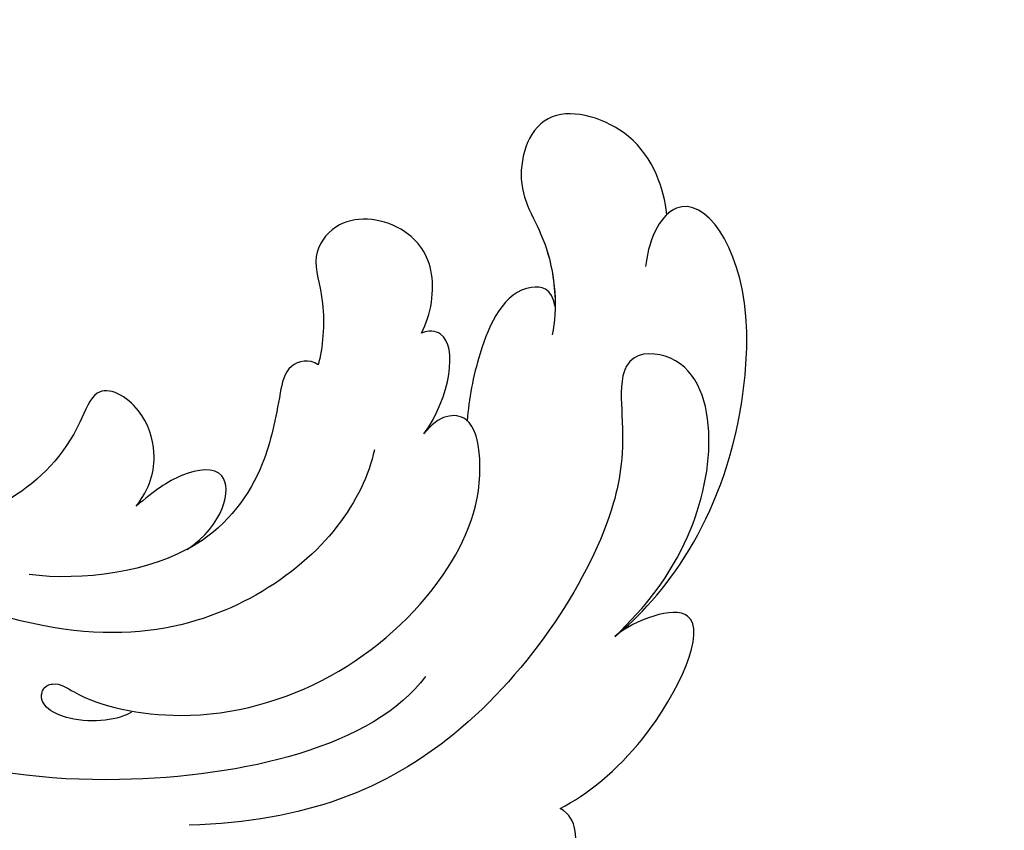
# Model space of a CAD drawing. Units: millimetres. Extents: x 301 to 2821, y 149 to 1931.
# Drawn here: x 1421 to 1471, y 650 to 691 of the extents above; entities that cross this region are included whole.
import ezdxf

# ---------------------------------------------------------------- set-up
doc = ezdxf.new("R2010")
doc.units = ezdxf.units.MM
doc.linetypes.add('HIDDEN', pattern=[9.524999999999999, 6.35, -3.175])
doc.layers.add('H-06.木作(細線)', color=8, linetype='Continuous')
doc.layers.add('H-08.木作(細線)', color=8, linetype='Continuous')
doc.styles.add('新細明體', font='txt')
doc.dimstyles.new('6', dxfattribs={"dimtxt": 15, "dimasz": 4.5, "dimexe": 3, "dimexo": 3, "dimgap": 0.3, "dimtad": 2, "dimdec": 0, "dimtxsty": '新細明體', "dimblk": 'ARCHTICK', "dimcen": 5, "dimclrd": 8, "dimclre": 8, "dimclrt": 4, "dimadec": 0, "dimazin": 0, "dimtfac": 1, "dimtdec": 0, "dimtix": 1, "dimtmove": 2, "dimatfit": 3, "dimldrblk": 'OPEN90', "dimfxl": 1.25, "dimlwd": 9, "dimlwe": 9, "dimarcsym": 0})

# ---------------------------------------------------------------- blocks, each defined once
blk = doc.blocks.new('SE-21028L-1.9-d')
at = {"layer": 'H-08.木作(細線)'}
for points, knots in [([(8556.081543470038, 2052.82365809561), (8556.289768000963, 2052.070495049626), (8556.774357872198, 2051.147958808822), (8557.708276989597, 2049.852873759188), (8557.039812300096, 2046.987822233177), (8555.253502027666, 2050.054716648581), (8556.861694239858, 2054.11236420554), (8553.877244400455, 2061.826782684868), (8545.231404696755, 2069.074866235402), (8541.236150014043, 2067.017473615594), (8539.325674541546, 2068.672213787287), (8535.747675825216, 2067.815109879519), (8537.24319027959, 2064.386522191497), (8538.863797295502, 2061.083671716527)], [0.1281515834787781, 0.1281515834787781, 0.1281515834787781, 0.1281515834787781, 0.1294970494403412, 0.1325724006232237, 0.1345137138474782, 0.1369989127157431, 0.1420218897360039, 0.150356126952707, 0.1659145462521938, 0.1700252928656412, 0.1724365858412757, 0.1760257514327472, 0.1851230893924257, 0.1851230893924257, 0.1851230893924257, 0.1851230893924257]), ([(8556.081543470038, 2052.82365809561), (8556.289768000963, 2052.070495049626), (8556.774357872198, 2051.147958808822), (8557.708276989597, 2049.852873759188), (8557.039812300096, 2046.987822233177), (8555.253502027666, 2050.054716648581), (8556.861694239858, 2054.11236420554), (8553.877244400455, 2061.826782684868), (8545.231404696755, 2069.074866235402), (8541.236150014043, 2067.017473615594), (8539.325674541546, 2068.672213787287), (8535.747675825216, 2067.815109879519), (8537.24319027959, 2064.386522191497), (8538.863797295502, 2061.083671716527)], [0.1281515834787781, 0.1281515834787781, 0.1281515834787781, 0.1281515834787781, 0.1294970494403412, 0.1325724006232237, 0.1345137138474782, 0.1369989127157431, 0.1420218897360039, 0.150356126952707, 0.1659145462521938, 0.1700252928656412, 0.1724365858412757, 0.1760257514327472, 0.1851230893924257, 0.1851230893924257, 0.1851230893924257, 0.1851230893924257]), ([(8539.156711448333, 2053.740397603638), (8536.143365878075, 2056.2235843556), (8526.026739608566, 2058.542210031646), (8515.12563222041, 2058.471669439345), (8512.528216934425, 2054.827122786278), (8513.121630926442, 2053.163158542324), (8513.60303155903, 2052.830535432337)], [0, 0, 0, 0, 0.02012195244150653, 0.03098976496602671, 0.03668925053080239, 0.03852772161134424, 0.03852772161134424, 0.03852772161134424, 0.03852772161134424]), ([(8539.156711448333, 2053.740397603638), (8536.143365878075, 2056.2235843556), (8526.026739608566, 2058.542210031646), (8515.12563222041, 2058.471669439345), (8512.528216934425, 2054.827122786278), (8513.121630926442, 2053.163158542324), (8513.60303155903, 2052.830535432337)], [0, 0, 0, 0, 0.02012195244150653, 0.03098976496602671, 0.03668925053080239, 0.03852772161134424, 0.03852772161134424, 0.03852772161134424, 0.03852772161134424]), ([(8526.297257292503, 2057.923440476483), (8525.328461296123, 2058.050617256561), (8520.980912028124, 2058.509558700594), (8515.12563222041, 2058.471669439345), (8512.528216934425, 2054.827122786278), (8513.121630926442, 2053.163158542324), (8513.60303155903, 2052.830535432337)], [0.01698246110621485, 0.01698246110621485, 0.01698246110621485, 0.01698246110621485, 0.02012195244150653, 0.03098976496602671, 0.03668925053080239, 0.03852772161134424, 0.03852772161134424, 0.03852772161134424, 0.03852772161134424]), ([(8513.60303155903, 2052.830535432337), (8512.188809741685, 2052.269406959975), (8508.174236162553, 2049.500892022313), (8504.233105409137, 2042.207063385632), (8508.999304757153, 2043.541597651013), (8510.119190712197, 2044.306434865298)], [0, 0, 0, 0, 0.006116120877793021, 0.01493137540874185, 0.02137128168355851, 0.02137128168355851, 0.02137128168355851, 0.02137128168355851]), ([(8513.60303155903, 2052.830535432337), (8512.188809741685, 2052.269406959975), (8508.174236162553, 2049.500892022313), (8504.233105409137, 2042.207063385632), (8508.999304757153, 2043.541597651013), (8510.119190712197, 2044.306434865298)], [0, 0, 0, 0, 0.006116120877793021, 0.01493137540874185, 0.02137128168355851, 0.02137128168355851, 0.02137128168355851, 0.02137128168355851]), ([(8513.60303155903, 2052.830535432337), (8512.188809741685, 2052.269406959975), (8508.174236162553, 2049.500892022313), (8504.233105409137, 2042.207063385632), (8508.999304757153, 2043.541597651013), (8510.119190712197, 2044.306434865298)], [0, 0, 0, 0, 0.006116120877793021, 0.01493137540874185, 0.02137128168355851, 0.02137128168355851, 0.02137128168355851, 0.02137128168355851]), ([(8510.119190712197, 2044.306434865298), (8508.446411251905, 2042.99814667539), (8505.789014578451, 2040.058923668224), (8503.973676885602, 2034.192168037096), (8505.130617148405, 2030.124494696654), (8508.07220549856, 2029.926086931379), (8508.820351219292, 2031.394621046765), (8508.808010286906, 2034.579859515938), (8509.831384140529, 2039.618382061602), (8517.4803567713, 2049.604649031362), (8526.554876211509, 2052.456780584546), (8532.536770844628, 2052.1651788169)], [0, 0, 0, 0, 0.007397706987322351, 0.01381819674831328, 0.02015668428515254, 0.02305760650877135, 0.02336212028790786, 0.02579927469520172, 0.03227661801639995, 0.05051003116570673, 0.06630332112633719, 0.06630332112633719, 0.06630332112633719, 0.06630332112633719]), ([(8510.119190712197, 2044.306434865298), (8508.446411251905, 2042.99814667539), (8505.789014578451, 2040.058923668224), (8503.973676885602, 2034.192168037096), (8505.130617148405, 2030.124494696654), (8508.07220549856, 2029.926086931379), (8508.820351219292, 2031.394621046765), (8508.808010286906, 2034.579859515938), (8509.831384140529, 2039.618382061602), (8517.4803567713, 2049.604649031362), (8526.554876211509, 2052.456780584546), (8532.536770844628, 2052.1651788169)], [0, 0, 0, 0, 0.007397706987322351, 0.01381819674831328, 0.02015668428515254, 0.02305760650877135, 0.02336212028790786, 0.02579927469520172, 0.03227661801639995, 0.05051003116570673, 0.06630332112633719, 0.06630332112633719, 0.06630332112633719, 0.06630332112633719]), ([(8519.90199509597, 2045.564476516312), (8522.820202338737, 2048.910684419048), (8537.322896647674, 2051.153821958366), (8550.089324429611, 2046.735001066508), (8554.60982825692, 2038.840907139874)], [0, 0, 0, 0, 0.02194294284535955, 0.04736609209921268, 0.04736609209921268, 0.04736609209921268, 0.04736609209921268]), ([(8534.993812049073, 2046.179714931846), (8535.639781739503, 2046.49897496687), (8537.824836179674, 2046.732626065141), (8539.727958573105, 2045.451549839585), (8539.349256796862, 2044.506211243216), (8538.610297906564, 2044.285093960961), (8537.18915093992, 2045.597592976434), (8529.165701312348, 2047.967197464969), (8519.567436830059, 2043.332228179517), (8515.961453076132, 2036.30037335175), (8516.441364294931, 2032.172043627788), (8518.190483037588, 2032.313173127165), (8518.984315962225, 2033.230664838559)], [0, 0, 0, 0, 0.004002533058617249, 0.006585311089396664, 0.006695049482183704, 0.007624902146328681, 0.009625203105065918, 0.01663660477628047, 0.03506679613758269, 0.04271401262198517, 0.04545202483596401, 0.04833919798060658, 0.04833919798060658, 0.04833919798060658, 0.04833919798060658]), ([(8534.993812049073, 2046.179714931846), (8535.639781739503, 2046.49897496687), (8537.824836179674, 2046.732626065141), (8539.727958573105, 2045.451549839585), (8539.349256796862, 2044.506211243216), (8538.610297906564, 2044.285093960961), (8537.18915093992, 2045.597592976434), (8529.165701312348, 2047.967197464969), (8519.567436830059, 2043.332228179517), (8515.961453076132, 2036.30037335175), (8516.441364294931, 2032.172043627788), (8518.190483037588, 2032.313173127165), (8518.984315962225, 2033.230664838559)], [0, 0, 0, 0, 0.004002533058617249, 0.006585311089396664, 0.006695049482183704, 0.007624902146328681, 0.009625203105065918, 0.01663660477628047, 0.03506679613758269, 0.04271401262198517, 0.04545202483596401, 0.04833919798060658, 0.04833919798060658, 0.04833919798060658, 0.04833919798060658]), ([(8510.119190712197, 2044.306434865298), (8507.548888597627, 2042.584999378839), (8503.328233318442, 2038.058521419888), (8501.529737989355, 2025.884372088373), (8504.50932823732, 2021.035793299452), (8506.69412912212, 2024.005589024854), (8507.034200360802, 2025.617900164256)], [0, 0, 0, 0, 0.01665047422978405, 0.02056279330141909, 0.03086804219825436, 0.03597096609605768, 0.03597096609605768, 0.03597096609605768, 0.03597096609605768]), ([(8510.119190712197, 2044.306434865298), (8507.548888597627, 2042.584999378839), (8503.328233318442, 2038.058521419888), (8501.529737989355, 2025.884372088373), (8504.50932823732, 2021.035793299452), (8506.69412912212, 2024.005589024854), (8507.034200360802, 2025.617900164256)], [0, 0, 0, 0, 0.01665047422978405, 0.02056279330141909, 0.03086804219825436, 0.03597096609605768, 0.03597096609605768, 0.03597096609605768, 0.03597096609605768]), ([(8510.119190712197, 2044.306434865298), (8507.548888597627, 2042.584999378839), (8503.328233318442, 2038.058521419888), (8501.529737989355, 2025.884372088373), (8503.902977292604, 2022.022486127836), (8505.566660226337, 2022.935116442453), (8505.730951550677, 2023.066285442034)], [0, 0, 0, 0, 0.01665047422978405, 0.02056279330141909, 0.03086804219825436, 0.03203921792917729, 0.03203921792917729, 0.03203921792917729, 0.03203921792917729]), ([(8521.571034795323, 2033.832479467354), (8522.33047699276, 2036.345230413902), (8526.524197740333, 2041.489180687702), (8536.175235821831, 2043.019567377276), (8542.596076100068, 2040.165253945341)], [0, 0, 0, 0, 0.009868580140186555, 0.01888501748692787, 0.01888501748692787, 0.01888501748692787, 0.01888501748692787]), ([(8524.088722179322, 2029.284865160697), (8524.498402659803, 2028.921552380085), (8525.730599587405, 2029.079436864601), (8526.347785007485, 2031.391619943947), (8527.23370056954, 2034.632502414222), (8531.078704517224, 2039.060113044523), (8536.973013463576, 2039.320722323025), (8539.644375776277, 2038.758980381092)], [0, 0, 0, 0, 0.001752296422905043, 0.003710225835864309, 0.00875687497157338, 0.01588453118604625, 0.02621477299398956, 0.02621477299398956, 0.02621477299398956, 0.02621477299398956]), ([(8524.088722179322, 2029.284865160697), (8524.498402659803, 2028.921552380085), (8525.730599587405, 2029.079436864601), (8526.347785007485, 2031.391619943947), (8527.23370056954, 2034.632502414222), (8529.4271632616, 2037.15832523903), (8531.338327710842, 2038.059011943554), (8531.504892771114, 2038.131270380536)], [0, 0, 0, 0, 0.001752296422905043, 0.003710225835864309, 0.00875687497157338, 0.01588453118604625, 0.01654841410945716, 0.01654841410945716, 0.01654841410945716, 0.01654841410945716]), ([(8524.088722179322, 2029.284865160697), (8524.498402659803, 2028.921552380085), (8525.730599587405, 2029.079436864601), (8526.347785007485, 2031.391619943947), (8527.23370056954, 2034.632502414222), (8529.4271632616, 2037.15832523903), (8531.338327710842, 2038.059011943554), (8531.504892771114, 2038.131270380536)], [0, 0, 0, 0, 0.001752296422905043, 0.003710225835864309, 0.00875687497157338, 0.01588453118604625, 0.01654841410945716, 0.01654841410945716, 0.01654841410945716, 0.01654841410945716]), ([(8531.504892771443, 2038.131270380719), (8529.556611507292, 2037.052644517835), (8528.514644147435, 2033.973201923071), (8531.54204225728, 2034.144102870344), (8532.952236756275, 2035.034131646058), (8533.908214636924, 2035.716873687228)], [0, 0, 0, 0, 0.004841501573232338, 0.008212528309606924, 0.01163395467299074, 0.01163395467299074, 0.01163395467299074, 0.01163395467299074]), ([(8531.504892771443, 2038.131270380719), (8529.556611507292, 2037.052644517835), (8528.514644147435, 2033.973201923071), (8531.54204225728, 2034.144102870344), (8532.952236756275, 2035.034131646058), (8533.908214636924, 2035.716873687228)], [0, 0, 0, 0, 0.004841501573232338, 0.008212528309606924, 0.01163395467299074, 0.01163395467299074, 0.01163395467299074, 0.01163395467299074]), ([(8531.504892771443, 2038.131270380719), (8529.556611507292, 2037.052644517835), (8528.514644147435, 2033.973201923071), (8531.54204225728, 2034.144102870344), (8532.952236756275, 2035.034131646058), (8533.908214636924, 2035.716873687228)], [0, 0, 0, 0, 0.004841501573232338, 0.008212528309606924, 0.01163395467299074, 0.01163395467299074, 0.01163395467299074, 0.01163395467299074]), ([(8533.908214636924, 2035.716873687228), (8533.162256006208, 2034.901483083464), (8532.535180522542, 2033.383498682014), (8533.187921379693, 2030.590998523427), (8535.406278008888, 2029.094011287955), (8537.668866557842, 2034.166757371322), (8544.345637649347, 2037.08314684624), (8551.412593106728, 2034.629025421505), (8553.30261992316, 2031.575090048491), (8553.764595259454, 2030.531576040536)], [0, 0, 0, 0, 0.003722448155568551, 0.006538956022269511, 0.009915630362599783, 0.0121265733343036, 0.0246686836951961, 0.03380474517457216, 0.03805922710446708, 0.03805922710446708, 0.03805922710446708, 0.03805922710446708]), ([(8533.908214636924, 2035.716873687228), (8533.162256006208, 2034.901483083464), (8532.535180522542, 2033.383498682014), (8533.187921379693, 2030.590998523427), (8535.406278008888, 2029.094011287955), (8537.668866557842, 2034.166757371322), (8544.345637649347, 2037.08314684624), (8551.412593106728, 2034.629025421505), (8553.30261992316, 2031.575090048491), (8553.764595259454, 2030.531576040536)], [0, 0, 0, 0, 0.003722448155568551, 0.006538956022269511, 0.009915630362599783, 0.0121265733343036, 0.0246686836951961, 0.03380474517457216, 0.03805922710446708, 0.03805922710446708, 0.03805922710446708, 0.03805922710446708]), ([(8533.908214636924, 2035.716873687228), (8533.162256006208, 2034.901483083464), (8532.535180522542, 2033.383498682014), (8533.187921379693, 2030.590998523427), (8535.406278008888, 2029.094011287955), (8537.668866557842, 2034.166757371322), (8544.345637649347, 2037.08314684624), (8551.412593106728, 2034.629025421505), (8553.30261992316, 2031.575090048491), (8553.764595259454, 2030.531576040536)], [0, 0, 0, 0, 0.003722448155568551, 0.006538956022269511, 0.009915630362599783, 0.0121265733343036, 0.0246686836951961, 0.03380474517457216, 0.03805922710446708, 0.03805922710446708, 0.03805922710446708, 0.03805922710446708]), ([(8516.732255451801, 2032.733246833736), (8516.754588253514, 2032.709792728137), (8517.248272249268, 2032.237149851202), (8518.190483037588, 2032.313173127165), (8518.984315962225, 2033.230664838559)], [0.04530903759072791, 0.04530903759072791, 0.04530903759072791, 0.04530903759072791, 0.04545202483596401, 0.04833919798060658, 0.04833919798060658, 0.04833919798060658, 0.04833919798060658]), ([(8518.984315962225, 2033.230664838559), (8517.48607081861, 2031.435148662409), (8516.728838183988, 2028.207924454462), (8518.324736767316, 2027.967184843142), (8518.697387788623, 2028.087572351665)], [0, 0, 0, 0, 0.006103801865407009, 0.007837523803446851, 0.007837523803446851, 0.007837523803446851, 0.007837523803446851]), ([(8518.984315962225, 2033.230664838559), (8517.48607081861, 2031.435148662409), (8516.728838183988, 2028.207924454462), (8518.324736767316, 2027.967184843142), (8518.697387788623, 2028.087572351665)], [0, 0, 0, 0, 0.006103801865407009, 0.007837523803446851, 0.007837523803446851, 0.007837523803446851, 0.007837523803446851]), ([(8518.984315962225, 2033.230664838559), (8517.48607081861, 2031.435148662409), (8516.728838183988, 2028.207924454462), (8518.324736767316, 2027.967184843142), (8518.697387788623, 2028.087572351665)], [0, 0, 0, 0, 0.006103801865407009, 0.007837523803446851, 0.007837523803446851, 0.007837523803446851, 0.007837523803446851]), ([(8511.791294252229, 2027.286872130127), (8511.879775190499, 2026.314704585113), (8514.057106333667, 2025.798666133251), (8515.874512225673, 2029.082256316141), (8516.563507832141, 2031.633628048417), (8516.73225545178, 2032.733246834004)], [0, 0, 0, 0, 0.002023215754914711, 0.007974164144480912, 0.01259862837846783, 0.01259862837846783, 0.01259862837846783, 0.01259862837846783]), ([(8511.791294252229, 2027.286872130127), (8511.879775190499, 2026.314704585113), (8514.057106333667, 2025.798666133251), (8515.874512225673, 2029.082256316141), (8516.563507832141, 2031.633628048417), (8516.73225545178, 2032.733246834004)], [0, 0, 0, 0, 0.002023215754914711, 0.007974164144480912, 0.01259862837846783, 0.01259862837846783, 0.01259862837846783, 0.01259862837846783]), ([(8511.791294252229, 2027.286872130127), (8511.879775190499, 2026.314704585113), (8514.057106333667, 2025.798666133251), (8515.874512225673, 2029.082256316141), (8516.563507832141, 2031.633628048417), (8516.73225545178, 2032.733246834004)], [0, 0, 0, 0, 0.002023215754914711, 0.007974164144480912, 0.01259862837846783, 0.01259862837846783, 0.01259862837846783, 0.01259862837846783]), ([(8518.697387788623, 2028.087572351665), (8518.131433875447, 2027.220310697251), (8517.535921181308, 2024.696685257723), (8519.372194778092, 2022.193891622819), (8522.40653624339, 2021.697544298219), (8524.111531114346, 2023.819329816188), (8523.377775729361, 2025.909561721585), (8523.777209304915, 2028.488661877899), (8524.088722179322, 2029.284865160697)], [0, 0, 0, 0, 0.003578527963595888, 0.00708852190471794, 0.01200166287442462, 0.01481817257731552, 0.01808139658974053, 0.02137420551964424, 0.02137420551964424, 0.02137420551964424, 0.02137420551964424]), ([(8518.697387788623, 2028.087572351665), (8518.131433875447, 2027.220310697251), (8517.535921181308, 2024.696685257723), (8519.372194778092, 2022.193891622819), (8522.40653624339, 2021.697544298219), (8524.111531114346, 2023.819329816188), (8523.377775729361, 2025.909561721585), (8523.777209304915, 2028.488661877899), (8524.088722179322, 2029.284865160697)], [0, 0, 0, 0, 0.003578527963595888, 0.00708852190471794, 0.01200166287442462, 0.01481817257731552, 0.01808139658974053, 0.02137420551964424, 0.02137420551964424, 0.02137420551964424, 0.02137420551964424]), ([(8518.697387788623, 2028.087572351665), (8518.131433875447, 2027.220310697251), (8517.535921181308, 2024.696685257723), (8519.372194778092, 2022.193891622819), (8522.40653624339, 2021.697544298219), (8524.111531114346, 2023.819329816188), (8523.377775729361, 2025.909561721585), (8523.777209304915, 2028.488661877899), (8524.088722179322, 2029.284865160697)], [0, 0, 0, 0, 0.003578527963595888, 0.00708852190471794, 0.01200166287442462, 0.01481817257731552, 0.01808139658974053, 0.02137420551964424, 0.02137420551964424, 0.02137420551964424, 0.02137420551964424]), ([(8505.730951550702, 2023.066285442005), (8505.771710052499, 2021.765050408373), (8506.50349916133, 2018.679330693921), (8511.823083272648, 2016.596785628521), (8513.627228648837, 2021.174582028645), (8511.6782742233, 2023.811388943934), (8511.664025174265, 2027.462815305778), (8512.055633237434, 2028.714306832303)], [0, 0, 0, 0, 0.00521773625852935, 0.009750494787192282, 0.01465280880390663, 0.02013173601615421, 0.0254360884199978, 0.0254360884199978, 0.0254360884199978, 0.0254360884199978]), ([(8505.730951550702, 2023.066285442005), (8505.771710052499, 2021.765050408373), (8506.50349916133, 2018.679330693921), (8511.823083272648, 2016.596785628521), (8513.627228648837, 2021.174582028645), (8511.6782742233, 2023.811388943934), (8511.664025174265, 2027.462815305778), (8512.055633237434, 2028.714306832303)], [0, 0, 0, 0, 0.00521773625852935, 0.009750494787192282, 0.01465280880390663, 0.02013173601615421, 0.0254360884199978, 0.0254360884199978, 0.0254360884199978, 0.0254360884199978]), ([(8505.730951550702, 2023.066285442005), (8505.771710052499, 2021.765050408373), (8506.50349916133, 2018.679330693921), (8511.823083272648, 2016.596785628521), (8513.627228648837, 2021.174582028645), (8511.902492629486, 2023.508036214791), (8511.705917644364, 2026.292193626593), (8511.791294252262, 2027.286872129757)], [0, 0, 0, 0, 0.00521773625852935, 0.009750494787192282, 0.01465280880390663, 0.02013173601615421, 0.02363153170059319, 0.02363153170059319, 0.02363153170059319, 0.02363153170059319])]:
    blk.add_open_spline(points, degree=3, knots=knots, dxfattribs=at)
blk = doc.blocks.new('_ArchTick')
at = {"color": 0, "linetype": 'ByBlock', "const_width": 0.15}
blk.add_lwpolyline([(-0.5, -0.5), (0.5, 0.5)], dxfattribs=at)
blk = doc.blocks.new('*D24')
at = {"layer": 'DEFPOINTS', "color": 0, "transparency": 16777216}
for p in [(1693.995196024225, 1521.237736888911), (719.0276409090568, 633.1858652198838), (1693.995196024225, 633.1858652198835)]:
    blk.add_point(p, dxfattribs=at)
at = {"layer": 'H-06.木作(細線)', "color": 8, "linetype": 'HIDDEN', "lineweight": 9, "transparency": 16777216}
for p, q in [((1690.995196024225, 1521.237736888911), (716.027640909057, 1521.237736888911)), ((1690.995196024225, 633.1858652198835), (716.0276409090568, 633.1858652198838))]:
    blk.add_line(p, q, dxfattribs=at)
at = {"layer": 'H-06.木作(細線)', "color": 8, "lineweight": 9, "transparency": 16777216}
blk.add_line((719.027640909057, 1521.237736888911), (719.0276409090568, 633.1858652198838), dxfattribs=at)
at = {"layer": 'H-06.木作(細線)', "color": 8, "lineweight": 9, "transparency": 16777216, "xscale": 4.5, "yscale": 4.5, "zscale": 4.5}
for p, rotation in [((719.027640909057, 1521.237736888911), 90), ((719.0276409090568, 633.1858652198838), 270)]:
    blk.add_blockref('_ArchTick', p, dxfattribs=dict(at, rotation=rotation))
at = {"layer": 'H-06.木作(細線)', "color": 4, "transparency": 16777216, "insert": (710.3773502113823, 1077.211801054398), "char_height": 15, "attachment_point": 5, "rotation": 90, "style": '新細明體'}
blk.add_mtext('888', dxfattribs=at)
blk = doc.blocks.new('_Open90')
at = {"color": 0, "linetype": 'ByBlock', "lineweight": -2}
for p, q in [((-0.5, 0.5), (0, 0)), ((0, 0), (-1, 0)), ((0, 0), (-0.5, -0.5))]:
    blk.add_line(p, q, dxfattribs=at)
blk = doc.blocks.new('*D25')
at = {"layer": 'DEFPOINTS', "color": 0, "transparency": 16777216}
for p in [(782.112629739082, 1521.237736888911), (1693.995196024225, 1521.237736888911), (1693.995196024225, 565.9685367125467)]:
    blk.add_point(p, dxfattribs=at)
at = {"layer": 'H-06.木作(細線)', "color": 8, "linetype": 'HIDDEN', "lineweight": 9, "transparency": 16777216}
for p, q in [((782.112629739082, 1518.237736888911), (782.1126297390819, 562.9685367125467)), ((1693.995196024225, 1518.237736888911), (1693.995196024225, 562.9685367125467))]:
    blk.add_line(p, q, dxfattribs=at)
at = {"layer": 'H-06.木作(細線)', "color": 8, "lineweight": 9, "transparency": 16777216}
blk.add_line((782.1126297390819, 565.9685367125467), (1693.995196024225, 565.9685367125467), dxfattribs=at)
at = {"layer": 'H-06.木作(細線)', "color": 8, "lineweight": 9, "transparency": 16777216, "xscale": 4.5, "yscale": 4.5, "zscale": 4.5, "rotation": 180}
blk.add_blockref('_ArchTick', (782.1126297390819, 565.9685367125467), dxfattribs=at)
at = {"layer": 'H-06.木作(細線)', "color": 8, "lineweight": 9, "transparency": 16777216, "xscale": 4.5, "yscale": 4.5, "zscale": 4.5}
blk.add_blockref('_ArchTick', (1693.995196024225, 565.9685367125467), dxfattribs=at)
at = {"layer": 'H-06.木作(細線)', "color": 4, "transparency": 16777216, "insert": (1238.053912881654, 557.2201355497559), "char_height": 15, "attachment_point": 5, "style": '新細明體'}
blk.add_mtext('912', dxfattribs=at)

msp = doc.modelspace()

# ---------------------------------------------------------------- block references
at = {"rotation": 184.6127525391043}
msp.add_blockref('SE-21028L-1.9-d', (9769.139571038491, 3381.568104096948), dxfattribs=at)

# ---------------------------------------------------------------- dimensions: what is measured, and where the dimension line sits
at = {"layer": 'H-06.木作(細線)'}
dim = msp.add_linear_dim(base=(719.0276409090568, 633.1858652198838), p1=(1693.995196024225, 1521.237736888911), p2=(1693.995196024225, 633.1858652198835), angle=90, dimstyle='6', dxfattribs=at)
dim.commit()
dim.dimension.update_dxf_attribs({"geometry": '*D24', "text_midpoint": (710.3773502113823, 1077.211801054398)})
dim = msp.add_linear_dim(base=(1693.995196024225, 565.9685367125467), p1=(782.112629739082, 1521.237736888911), p2=(1693.995196024225, 1521.237736888911), dimstyle='6', dxfattribs=at)
dim.commit()
dim.dimension.update_dxf_attribs({"geometry": '*D25', "text_midpoint": (1238.053912881654, 557.2201355497559)})

doc.saveas('drawing.dxf')
